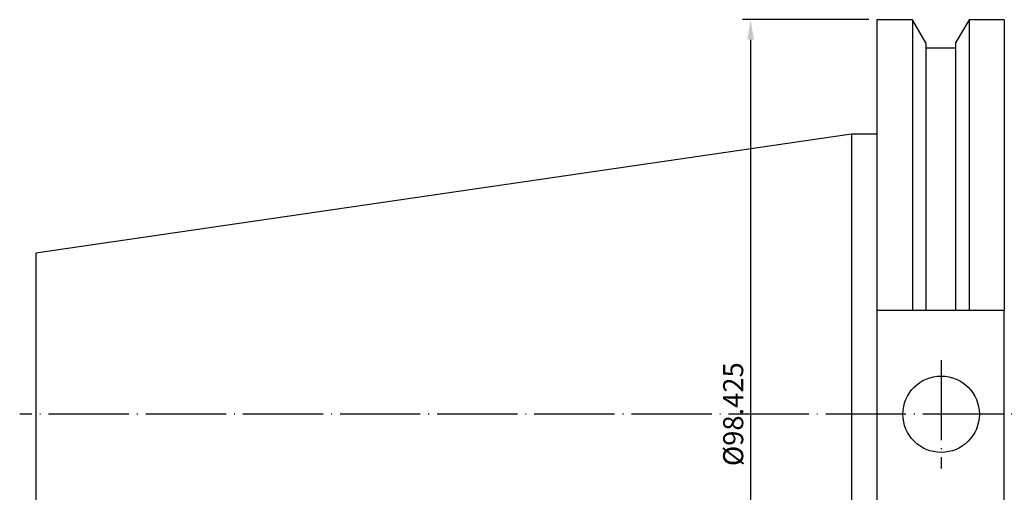
# Model space of a CAD drawing. Units: millimetres. Extents: x 35 to 257, y 24 to 150.
# Drawn here: x 35 to 158, y 91 to 150 of the extents above; entities that cross this region are included whole.
import ezdxf

# ---------------------------------------------------------------- set-up
doc = ezdxf.new("R2010")
doc.units = ezdxf.units.MM
doc.header["$PDSIZE"] = -1
doc.linetypes.add('CENTERJ', pattern=[12, 10, -1, 0, -1])
doc.layers.get('DEFPOINTS').update_dxf_attribs({"lineweight": 18})
doc.layers.add('圖層2', color=2, linetype='Continuous', lineweight=35)
doc.layers.add('圖層5', color=6, linetype='CENTERJ', lineweight=18)
doc.styles.add('CNS', font='romans.shx', dxfattribs={"width": 0.75, "bigfont": 'chineset.shx'})
doc.dimstyles.new('ISO-25', dxfattribs={"dimtxt": 2.5, "dimasz": 2.5, "dimexe": 1.25, "dimexo": 0.625, "dimtad": 1, "dimtxsty": 'Standard', "dimcen": 2.5, "dimadec": 0, "dimazin": 0, "dimtfac": 1, "dimtmove": 0, "dimatfit": 3, "dimfxl": 1, "dimarcsym": 0})

# ---------------------------------------------------------------- blocks, each defined once
blk = doc.blocks.new('*D62')
at = {"color": 4, "lineweight": -2}
for p, q in [((141.21, 150.05), (125.49, 150.05)), ((126.49, 147.55), (126.49, 54.12)), ((141.21, 51.62), (125.49, 51.62))]:
    blk.add_line(p, q, dxfattribs=at)
at = {"color": 4, "lineweight": -3}
for points in [[(126.91, 147.55), (126.08, 147.55), (126.49, 150.05)], [(126.08, 54.12), (126.91, 54.12), (126.49, 51.62)]]:
    blk.add_solid(points, dxfattribs=at)
at = {"layer": 'DEFPOINTS', "color": 0, "lineweight": -3}
for p in [(142.21, 150.05), (126.49, 51.62), (142.21, 51.62)]:
    blk.add_point(p, dxfattribs=at)
at = {"color": 3, "lineweight": -3, "insert": (124.64, 100.84), "char_height": 2.5, "attachment_point": 5, "rotation": 90, "style": 'CNS'}
blk.add_mtext('%%C98.425', dxfattribs=at)

msp = doc.modelspace()

# ---------------------------------------------------------------- linework, layer by layer
at = {"layer": '圖層2', "lineweight": -3}
for p, q in [((146.6413, 150.0494), (142.2125, 150.0494)), ((142.2125, 150.0494), (142.2125, 113.7909)), ((148.31, 147.1592), (146.6413, 150.0494)), ((146.6413, 150.0494), (146.6413, 113.7909)), ((153.6937, 150.0494), (152.025, 147.1592)), ((158.0875, 150.0494), (153.6937, 150.0494)), ((153.6937, 150.0494), (153.6937, 113.7909)), ((158.0875, 150.0494), (158.0875, 113.7909)), ((148.31, 147.1592), (148.31, 113.7909)), ((152.025, 146.4809), (148.31, 146.4809)), ((152.025, 147.1592), (152.025, 113.7909)), ((139.0375, 135.7619), (37.4375, 120.9451)), ((142.2125, 135.7619), (139.0375, 135.7619)), ((139.0375, 135.7619), (139.0375, 65.9119)), ((37.4375, 120.9451), (37.4375, 80.7287)), ((146.6413, 113.7909), (142.2125, 113.7909)), ((142.2125, 113.7909), (142.2125, 87.8829)), ((152.025, 113.7909), (148.31, 113.7909)), ((158.0875, 113.7909), (153.6937, 113.7909)), ((158.0875, 87.8829), (158.0875, 113.7909))]:
    msp.add_line(p, q, dxfattribs=at)
msp.add_circle((150.2175, 100.8369), 4.7625, dxfattribs=at)
for points in [[(148.31, 113.7909), (147.7548, 113.7909), (147.1986, 113.7909), (146.6413, 113.7909)], [(153.6937, 113.7909), (153.1365, 113.7909), (152.5802, 113.7909), (152.025, 113.7909)]]:
    msp.add_open_spline(points, degree=3, dxfattribs=at)
at = {"layer": '圖層5', "lineweight": -3}
for p, q in [((150.2175, 107.5994), (150.2175, 94.0744)), ((242.6375, 100.8369), (35.4375, 100.8369))]:
    msp.add_line(p, q, dxfattribs=at)

# ---------------------------------------------------------------- dimensions: what is measured, and where the dimension line sits
at = {"lineweight": -3}
dim = msp.add_linear_dim(base=(126.4929, 51.6244), p1=(142.2125, 150.0494), p2=(142.2125, 51.6244), angle=90, text='%%C<>', dimstyle='ISO-25', override={"dimexe": 1, "dimexo": 1, "dimgap": 0.6, "dimdec": 3, "dimdsep": 46, "dimtxsty": 'CNS', "dimclrd": 4, "dimclre": 4, "dimclrt": 3, "dimadec": 2, "dimtdec": 3, "dimtzin": 0}, dxfattribs=at)
dim.commit()
dim.dimension.update_dxf_attribs({"geometry": '*D62', "text_midpoint": (124.6429, 100.8369)})

doc.saveas('drawing.dxf')
